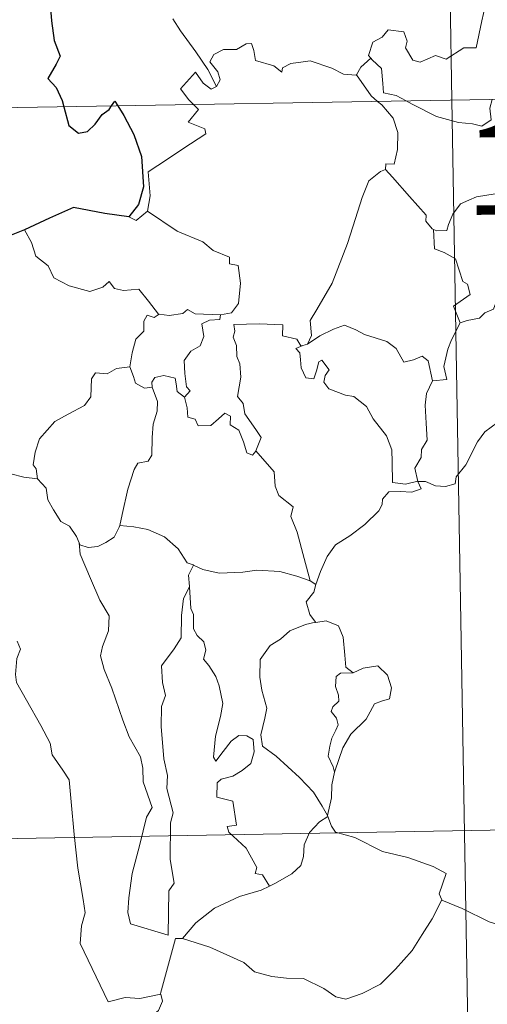
# Model space of a CAD drawing. Units: metres. Extents: x 617582 to 622088, y 689909 to 692955.
# Drawn here: x 617915 to 617953, y 691893 to 691974 of the extents above; entities that cross this region are included whole.
import ezdxf
from ezdxf.enums import TextEntityAlignment as Align

# ---------------------------------------------------------------- set-up
doc = ezdxf.new("R2010")
doc.units = ezdxf.units.M
doc.header["$MEASUREMENT"] = 0
doc.layers.add('Carátula', color=7, linetype='Continuous', lineweight=0)
doc.styles.add('Style-font002', font='font002.shx')

msp = doc.modelspace()

# ---------------------------------------------------------------- linework, layer by layer
at = {"layer": 'Carátula', "color": 7, "linetype": 'Continuous', "lineweight": 0}
for p, q in [((617946.036, 692208.746), (617950.169, 691967.85)), ((617946.036, 692208.746), (617950.169, 691967.85)), ((617861.898, 691966.334), (618391.508, 691975.426)), ((617861.898, 691966.334), (618391.508, 691975.426)), ((617950.169, 691967.85), (617955.342, 691666.732)), ((617950.169, 691967.85), (617955.342, 691666.732)), ((617862.932, 691906.111), (618304.273, 691913.688)), ((617862.932, 691906.111), (618304.273, 691913.688))]:
    msp.add_line(p, q, dxfattribs=at)
at = {"layer": 'Carátula', "color": 7, "linetype": 'Continuous', "lineweight": 30, "flags": 128}
for points in [[(617915.857, 691986.187), (617915.159, 691985.277), (617914.805, 691983.655), (617914.86, 691982.56), (617915.195, 691981.779), (617916.027, 691982.258), (617916.477, 691981.661), (617916.496, 691980.94), (617916.987, 691979.802), (617917.309, 691978.313), (617917.338, 691977.286), (617916.756, 691976.851), (617917.057, 691976.111), (617917.196, 691974.383), (617917.436, 691972.767), (617917.93, 691971.461), (617917.589, 691970.821), (617916.892, 691969.641), (617917.593, 691968.879), (617918.075, 691967.811), (617918.216, 691967.301)], [(617915.857, 691986.187), (617915.159, 691985.277), (617914.805, 691983.655), (617914.86, 691982.56), (617915.195, 691981.779), (617916.027, 691982.258), (617916.477, 691981.661), (617916.496, 691980.94), (617916.987, 691979.802), (617917.309, 691978.313), (617917.338, 691977.286), (617916.756, 691976.851), (617917.057, 691976.111), (617917.196, 691974.383), (617917.436, 691972.767), (617917.93, 691971.461), (617917.589, 691970.821), (617916.892, 691969.641), (617917.593, 691968.879), (617918.075, 691967.811), (617918.216, 691967.301)], [(617922.139, 691967.368), (617922.412, 691967.775), (617922.659, 691967.375)], [(617922.139, 691967.368), (617922.412, 691967.775), (617922.659, 691967.375)], [(617918.216, 691967.301), (617918.638, 691965.758), (617919.435, 691965.13), (617920.181, 691965.257), (617920.809, 691965.859), (617921.379, 691966.677), (617921.948, 691967.081), (617922.139, 691967.368)], [(617918.216, 691967.301), (617918.638, 691965.758), (617919.435, 691965.13), (617920.181, 691965.257), (617920.809, 691965.859), (617921.379, 691966.677), (617921.948, 691967.081), (617922.139, 691967.368)], [(617922.659, 691967.375), (617923.157, 691966.576), (617923.986, 691965.026), (617924.629, 691963.213), (617924.782, 691960.705), (617924.371, 691959.254), (617923.58, 691958.226)], [(617922.659, 691967.375), (617923.157, 691966.576), (617923.986, 691965.026), (617924.629, 691963.213), (617924.782, 691960.705), (617924.371, 691959.254), (617923.58, 691958.226)], [(617923.58, 691958.226), (617921.601, 691958.502), (617919.016, 691959.006), (617917.051, 691958.118), (617914.974, 691957.158)], [(617923.58, 691958.226), (617921.601, 691958.502), (617919.016, 691959.006), (617917.051, 691958.118), (617914.974, 691957.158)], [(617914.974, 691957.158), (617913.609, 691956.612), (617912.862, 691956.55), (617912.219, 691955.78), (617911.458, 691954.637), (617910.851, 691953.535), (617910.143, 691952.722), (617909.422, 691952.318), (617908.765, 691952.239)], [(617914.974, 691957.158), (617913.609, 691956.612), (617912.862, 691956.55), (617912.219, 691955.78), (617911.458, 691954.637), (617910.851, 691953.535), (617910.143, 691952.722), (617909.422, 691952.318), (617908.765, 691952.239)]]:
    msp.add_lwpolyline(points, dxfattribs=at)
at = {"layer": 'Carátula', "color": 7, "linetype": 'Continuous', "lineweight": 0, "flags": 128}
for points in [[(617953.068, 691976.221), (617952.657, 691974.389), (617952.182, 691972.149), (617951.175, 691972.156), (617949.697, 691971.236), (617948.828, 691971.527), (617947.553, 691970.985), (617946.976, 691971.131), (617946.353, 691972.147), (617946.507, 691972.706), (617946.22, 691973.473), (617944.941, 691973.645), (617944.435, 691973.04), (617943.674, 691972.631), (617943.305, 691971.526), (617943.491, 691971.3)], [(617953.068, 691976.221), (617952.657, 691974.389), (617952.182, 691972.149), (617951.175, 691972.156), (617949.697, 691971.236), (617948.828, 691971.527), (617947.553, 691970.985), (617946.976, 691971.131), (617946.353, 691972.147), (617946.507, 691972.706), (617946.22, 691973.473), (617944.941, 691973.645), (617944.435, 691973.04), (617943.674, 691972.631), (617943.305, 691971.526), (617943.491, 691971.3)], [(617930.787, 691968.965), (617930.083, 691970.363), (617929.084, 691971.826), (617927.838, 691973.561), (617927.191, 691974.544)], [(617930.787, 691968.965), (617930.083, 691970.363), (617929.084, 691971.826), (617927.838, 691973.561), (617927.191, 691974.544)], [(617942.312, 691969.929), (617942.305, 691969.911), (617941.241, 691969.993), (617940.293, 691970.479), (617938.494, 691971.074), (617937.943, 691971.008), (617936.903, 691970.87), (617936.236, 691970.509), (617936.184, 691970.146), (617935.526, 691970.681), (617934.019, 691971.123), (617933.877, 691971.933), (617933.689, 691972.503), (617933.235, 691972.476), (617932.451, 691972.02), (617931.383, 691972.03), (617930.564, 691971.6), (617930.24, 691971), (617930.904, 691970.177), (617931.104, 691969.523), (617930.787, 691968.965)], [(617942.312, 691969.929), (617942.305, 691969.911), (617941.241, 691969.993), (617940.293, 691970.479), (617938.494, 691971.074), (617937.943, 691971.008), (617936.903, 691970.87), (617936.236, 691970.509), (617936.184, 691970.146), (617935.526, 691970.681), (617934.019, 691971.123), (617933.877, 691971.933), (617933.689, 691972.503), (617933.235, 691972.476), (617932.451, 691972.02), (617931.383, 691972.03), (617930.564, 691971.6), (617930.24, 691971), (617930.904, 691970.177), (617931.104, 691969.523), (617930.787, 691968.965)], [(617943.491, 691971.3), (617942.69, 691970.556), (617942.312, 691969.929)], [(617943.491, 691971.3), (617942.69, 691970.556), (617942.312, 691969.929)], [(617943.491, 691971.3), (617943.601, 691971.167), (617944.376, 691970.447), (617944.483, 691969.216), (617944.544, 691968.437), (617945.578, 691968.229), (617946.41, 691967.785)], [(617943.491, 691971.3), (617943.601, 691971.167), (617944.376, 691970.447), (617944.483, 691969.216), (617944.544, 691968.437), (617945.578, 691968.229), (617946.41, 691967.785)], [(617928.902, 691967.485), (617928.513, 691967.884), (617927.842, 691968.785), (617929.057, 691970.152), (617929.686, 691969.258), (617930.365, 691968.75), (617930.787, 691968.965)], [(617928.902, 691967.485), (617928.513, 691967.884), (617927.842, 691968.785), (617929.057, 691970.152), (617929.686, 691969.258), (617930.365, 691968.75), (617930.787, 691968.965)], [(617942.312, 691969.929), (617943.52, 691968.2), (617944.062, 691967.745)], [(617942.312, 691969.929), (617943.52, 691968.2), (617944.062, 691967.745)], [(617946.41, 691967.785), (617946.898, 691967.525), (617948.922, 691966.512), (617950.729, 691966.013), (617951.875, 691965.899), (617952.653, 691965.698), (617953.424, 691966.225), (617953.315, 691967.188), (617953.495, 691967.907)], [(617946.41, 691967.785), (617946.898, 691967.525), (617948.922, 691966.512), (617950.729, 691966.013), (617951.875, 691965.899), (617952.653, 691965.698), (617953.424, 691966.225), (617953.315, 691967.188), (617953.495, 691967.907)], [(617925.103, 691958.7), (617925.341, 691959.972), (617925.155, 691961.937), (617926.771, 691962.991), (617928.029, 691963.823), (617929.906, 691965.083), (617929.831, 691965.478), (617928.447, 691966.039), (617929.304, 691967.071), (617928.902, 691967.485)], [(617925.103, 691958.7), (617925.341, 691959.972), (617925.155, 691961.937), (617926.771, 691962.991), (617928.029, 691963.823), (617929.906, 691965.083), (617929.831, 691965.478), (617928.447, 691966.039), (617929.304, 691967.071), (617928.902, 691967.485)], [(617944.062, 691967.745), (617944.409, 691967.453), (617945.334, 691966.354), (617945.74, 691965.179), (617945.69, 691963.788), (617945.423, 691962.583), (617944.729, 691962.589), (617944.724, 691962.141)], [(617944.062, 691967.745), (617944.409, 691967.453), (617945.334, 691966.354), (617945.74, 691965.179), (617945.69, 691963.788), (617945.423, 691962.583), (617944.729, 691962.589), (617944.724, 691962.141)], [(617938.279, 691947.729), (617938.612, 691948.454), (617938.498, 691949.673), (617939.046, 691950.58), (617940.315, 691952.766), (617941.585, 691956.033), (617942.242, 691958.08), (617942.8, 691959.834), (617943.348, 691961.194), (617944.309, 691961.968), (617944.724, 691962.141)], [(617938.279, 691947.729), (617938.612, 691948.454), (617938.498, 691949.673), (617939.046, 691950.58), (617940.315, 691952.766), (617941.585, 691956.033), (617942.242, 691958.08), (617942.8, 691959.834), (617943.348, 691961.194), (617944.309, 691961.968), (617944.724, 691962.141)], [(617944.724, 691962.141), (617945.299, 691961.509), (617946.697, 691959.897), (617948.048, 691958.364), (617948.022, 691957.883), (617948.545, 691957.242), (617948.662, 691957.198)], [(617944.724, 691962.141), (617945.299, 691961.509), (617946.697, 691959.897), (617948.048, 691958.364), (617948.022, 691957.883), (617948.545, 691957.242), (617948.662, 691957.198)], [(617948.662, 691957.198), (617948.944, 691957.087), (617949.756, 691957.097), (617949.893, 691957.605), (617950.245, 691958.454), (617950.886, 691959.289), (617951.567, 691959.604), (617952.198, 691959.877), (617953.73, 691960.116), (617954.459, 691959.728), (617955.552, 691959.487), (617956.405, 691959.083), (617957.227, 691958.931), (617957.323, 691958.931)], [(617948.662, 691957.198), (617948.944, 691957.087), (617949.756, 691957.097), (617949.893, 691957.605), (617950.245, 691958.454), (617950.886, 691959.289), (617951.567, 691959.604), (617952.198, 691959.877), (617953.73, 691960.116), (617954.459, 691959.728), (617955.552, 691959.487), (617956.405, 691959.083), (617957.227, 691958.931), (617957.323, 691958.931)], [(617923.58, 691958.226), (617924.18, 691957.936), (617925.103, 691958.7)], [(617923.58, 691958.226), (617924.18, 691957.936), (617925.103, 691958.7)], [(617925.103, 691958.7), (617927.549, 691957.052), (617929.681, 691956.164), (617930.519, 691955.453), (617931.869, 691954.892), (617931.864, 691954.359), (617932.591, 691954.22), (617932.783, 691952.773), (617932.605, 691951.078), (617932.024, 691950.314), (617931.118, 691950.144)], [(617925.103, 691958.7), (617927.549, 691957.052), (617929.681, 691956.164), (617930.519, 691955.453), (617931.869, 691954.892), (617931.864, 691954.359), (617932.591, 691954.22), (617932.783, 691952.773), (617932.605, 691951.078), (617932.024, 691950.314), (617931.118, 691950.144)], [(617914.974, 691957.158), (617915.56, 691956.114), (617915.909, 691954.988), (617916.927, 691954.189), (617917.386, 691953.189), (617918.651, 691952.532), (617920.356, 691952.074), (617921.436, 691952.426), (617921.953, 691952.911), (617922.384, 691952.322), (617923.142, 691952.169), (617924.409, 691952.265), (617925.182, 691951.276), (617926.029, 691950.199), (617926.061, 691950.197)], [(617914.974, 691957.158), (617915.56, 691956.114), (617915.909, 691954.988), (617916.927, 691954.189), (617917.386, 691953.189), (617918.651, 691952.532), (617920.356, 691952.074), (617921.436, 691952.426), (617921.953, 691952.911), (617922.384, 691952.322), (617923.142, 691952.169), (617924.409, 691952.265), (617925.182, 691951.276), (617926.029, 691950.199), (617926.061, 691950.197)], [(617950.848, 691949.493), (617950.311, 691950.858), (617951.679, 691951.817), (617951.476, 691952.682), (617951.09, 691952.899), (617950.486, 691954.769), (617949.551, 691955.291), (617948.749, 691955.599), (617948.662, 691957.198)], [(617950.848, 691949.493), (617950.311, 691950.858), (617951.679, 691951.817), (617951.476, 691952.682), (617951.09, 691952.899), (617950.486, 691954.769), (617949.551, 691955.291), (617948.749, 691955.599), (617948.662, 691957.198)], [(617953.787, 691951.139), (617953.61, 691950.61), (617952.882, 691950.326), (617952.446, 691949.866), (617951.431, 691949.671), (617950.848, 691949.493)], [(617953.787, 691951.139), (617953.61, 691950.61), (617952.882, 691950.326), (617952.446, 691949.866), (617951.431, 691949.671), (617950.848, 691949.493)], [(617923.653, 691945.859), (617923.859, 691947.021), (617924.154, 691948.144), (617924.822, 691948.8), (617924.81, 691949.636), (617925.088, 691950.133), (617925.649, 691949.944), (617926.061, 691950.197)], [(617923.653, 691945.859), (617923.859, 691947.021), (617924.154, 691948.144), (617924.822, 691948.8), (617924.81, 691949.636), (617925.088, 691950.133), (617925.649, 691949.944), (617926.061, 691950.197)], [(617926.061, 691950.197), (617926.888, 691950.099), (617928.014, 691950.251), (617928.41, 691950.582), (617929.024, 691950.244), (617931.118, 691950.144)], [(617926.061, 691950.197), (617926.888, 691950.099), (617928.014, 691950.251), (617928.41, 691950.582), (617929.024, 691950.244), (617931.118, 691950.144)], [(617931.118, 691950.144), (617931.073, 691949.769), (617930.217, 691949.721), (617929.593, 691949.414), (617929.746, 691948.376), (617929.444, 691947.607), (617928.691, 691947.158), (617928.137, 691946.374), (617928.185, 691945.303), (617928.32, 691944.223), (617928.612, 691943.876), (617928.164, 691943.354)], [(617931.118, 691950.144), (617931.073, 691949.769), (617930.217, 691949.721), (617929.593, 691949.414), (617929.746, 691948.376), (617929.444, 691947.607), (617928.691, 691947.158), (617928.137, 691946.374), (617928.185, 691945.303), (617928.32, 691944.223), (617928.612, 691943.876), (617928.164, 691943.354)], [(617934.027, 691938.93), (617934.474, 691940.046), (617934.029, 691940.705), (617933.116, 691941.997), (617932.988, 691942.831), (617932.522, 691943.417), (617932.799, 691945.004), (617932.716, 691946.121), (617932.457, 691946.717), (617932.444, 691947.636), (617932.156, 691948.3), (617932.292, 691948.8), (617932.22, 691949.349), (617934.314, 691949.401), (617936.259, 691949.314), (617936.239, 691948.422), (617937.404, 691948.134), (617937.733, 691947.589), (617937.916, 691947.632)], [(617934.027, 691938.93), (617934.474, 691940.046), (617934.029, 691940.705), (617933.116, 691941.997), (617932.988, 691942.831), (617932.522, 691943.417), (617932.799, 691945.004), (617932.716, 691946.121), (617932.457, 691946.717), (617932.444, 691947.636), (617932.156, 691948.3), (617932.292, 691948.8), (617932.22, 691949.349), (617934.314, 691949.401), (617936.259, 691949.314), (617936.239, 691948.422), (617937.404, 691948.134), (617937.733, 691947.589), (617937.916, 691947.632)], [(617938.279, 691947.729), (617939.293, 691948.41), (617940.434, 691948.98), (617941.324, 691949.311), (617942.257, 691948.911), (617942.982, 691948.527), (617944.812, 691947.943), (617945.592, 691947.386), (617946.233, 691946.253), (617947.02, 691946.454), (617947.725, 691946.743), (617948.23, 691946.363), (617948.58, 691944.719)], [(617938.279, 691947.729), (617939.293, 691948.41), (617940.434, 691948.98), (617941.324, 691949.311), (617942.257, 691948.911), (617942.982, 691948.527), (617944.812, 691947.943), (617945.592, 691947.386), (617946.233, 691946.253), (617947.02, 691946.454), (617947.725, 691946.743), (617948.23, 691946.363), (617948.58, 691944.719)], [(617948.58, 691944.719), (617949.752, 691944.819), (617949.524, 691945.885), (617949.834, 691947.323), (617950.158, 691948.091), (617950.848, 691949.493)], [(617948.58, 691944.719), (617949.752, 691944.819), (617949.524, 691945.885), (617949.834, 691947.323), (617950.158, 691948.091), (617950.848, 691949.493)], [(617947.378, 691936.427), (617947.37, 691936.443), (617946.364, 691936.19), (617945.293, 691936.339), (617945.271, 691938.019), (617945.233, 691939.027), (617944.803, 691940.173), (617943.697, 691941.589), (617943.142, 691942.597), (617942.098, 691943.41), (617941.405, 691943.534), (617940.054, 691944.047), (617939.643, 691944.598), (617939.753, 691945.16), (617940.081, 691945.621), (617939.467, 691946.425), (617939.212, 691946.27), (617939.02, 691945.545), (617938.796, 691944.867), (617938.152, 691944.97), (617937.762, 691945.793), (617937.705, 691946.431), (617937.645, 691947.028), (617937.329, 691947.382), (617937.916, 691947.632)], [(617947.378, 691936.427), (617947.37, 691936.443), (617946.364, 691936.19), (617945.293, 691936.339), (617945.271, 691938.019), (617945.233, 691939.027), (617944.803, 691940.173), (617943.697, 691941.589), (617943.142, 691942.597), (617942.098, 691943.41), (617941.405, 691943.534), (617940.054, 691944.047), (617939.643, 691944.598), (617939.753, 691945.16), (617940.081, 691945.621), (617939.467, 691946.425), (617939.212, 691946.27), (617939.02, 691945.545), (617938.796, 691944.867), (617938.152, 691944.97), (617937.762, 691945.793), (617937.705, 691946.431), (617937.645, 691947.028), (617937.329, 691947.382), (617937.916, 691947.632)], [(617937.916, 691947.632), (617938.279, 691947.729)], [(617937.916, 691947.632), (617938.279, 691947.729)], [(617916.06, 691936.642), (617915.946, 691937.45), (617915.686, 691937.801), (617915.854, 691938.842), (617916.215, 691939.929), (617917.483, 691941.363), (617918.587, 691941.962), (617919.933, 691942.665), (617920.454, 691943.402), (617920.501, 691944.875), (617920.833, 691945.375), (617921.794, 691945.291), (617922.559, 691945.726), (617923.653, 691945.859)], [(617916.06, 691936.642), (617915.946, 691937.45), (617915.686, 691937.801), (617915.854, 691938.842), (617916.215, 691939.929), (617917.483, 691941.363), (617918.587, 691941.962), (617919.933, 691942.665), (617920.454, 691943.402), (617920.501, 691944.875), (617920.833, 691945.375), (617921.794, 691945.291), (617922.559, 691945.726), (617923.653, 691945.859)], [(617923.653, 691945.859), (617923.971, 691945.057), (617924.116, 691944.521), (617924.871, 691944.108), (617925.506, 691944.185)], [(617923.653, 691945.859), (617923.971, 691945.057), (617924.116, 691944.521), (617924.871, 691944.108), (617925.506, 691944.185)], [(617925.506, 691944.185), (617925.461, 691944.604), (617925.718, 691944.995), (617926.463, 691945.145), (617927.377, 691944.923), (617927.461, 691944.468), (617927.568, 691943.84), (617928.164, 691943.354)], [(617925.506, 691944.185), (617925.461, 691944.604), (617925.718, 691944.995), (617926.463, 691945.145), (617927.377, 691944.923), (617927.461, 691944.468), (617927.568, 691943.84), (617928.164, 691943.354)], [(617948.58, 691944.719), (617948.088, 691943.67), (617947.981, 691942.694), (617948.054, 691941.213), (617948.146, 691939.825), (617947.673, 691939.047), (617947.639, 691938.382), (617947.121, 691937.519), (617947.378, 691936.427)], [(617948.58, 691944.719), (617948.088, 691943.67), (617947.981, 691942.694), (617948.054, 691941.213), (617948.146, 691939.825), (617947.673, 691939.047), (617947.639, 691938.382), (617947.121, 691937.519), (617947.378, 691936.427)], [(617922.823, 691932.795), (617923.019, 691933.699), (617923.502, 691935.769), (617924.01, 691937.402), (617924.321, 691937.938), (617925.16, 691938.1), (617925.46, 691938.595), (617925.503, 691940.03), (617925.586, 691941.144), (617925.906, 691942.201), (617925.932, 691943.006), (617925.506, 691944.185)], [(617922.823, 691932.795), (617923.019, 691933.699), (617923.502, 691935.769), (617924.01, 691937.402), (617924.321, 691937.938), (617925.16, 691938.1), (617925.46, 691938.595), (617925.503, 691940.03), (617925.586, 691941.144), (617925.906, 691942.201), (617925.932, 691943.006), (617925.506, 691944.185)], [(617928.164, 691943.354), (617928.392, 691942.474), (617928.44, 691941.729), (617929.046, 691941.551), (617929.297, 691940.989), (617930.323, 691941.031), (617930.947, 691941.584), (617931.482, 691942.037), (617931.96, 691941.799), (617931.918, 691941.098), (617932.634, 691940.633), (617933.004, 691939.679), (617933.282, 691938.768), (617933.769, 691938.592), (617934.021, 691938.92), (617934.027, 691938.93)], [(617928.164, 691943.354), (617928.392, 691942.474), (617928.44, 691941.729), (617929.046, 691941.551), (617929.297, 691940.989), (617930.323, 691941.031), (617930.947, 691941.584), (617931.482, 691942.037), (617931.96, 691941.799), (617931.918, 691941.098), (617932.634, 691940.633), (617933.004, 691939.679), (617933.282, 691938.768), (617933.769, 691938.592), (617934.021, 691938.92), (617934.027, 691938.93)], [(617947.378, 691936.427), (617947.999, 691936.408), (617948.825, 691936.058), (617949.648, 691936.002), (617950.456, 691936.22), (617950.53, 691936.791), (617951.321, 691937.791), (617952.289, 691939.694), (617952.883, 691940.496), (617953.93, 691941.264), (617954.444, 691941.509), (617954.935, 691942.028), (617955.422, 691941.654), (617955.322, 691940.728), (617955.526, 691940.448), (617956.681, 691940.415), (617958.581, 691940.424), (617958.609, 691940.428)], [(617947.378, 691936.427), (617947.999, 691936.408), (617948.825, 691936.058), (617949.648, 691936.002), (617950.456, 691936.22), (617950.53, 691936.791), (617951.321, 691937.791), (617952.289, 691939.694), (617952.883, 691940.496), (617953.93, 691941.264), (617954.444, 691941.509), (617954.935, 691942.028), (617955.422, 691941.654), (617955.322, 691940.728), (617955.526, 691940.448), (617956.681, 691940.415), (617958.581, 691940.424), (617958.609, 691940.428)], [(617938.507, 691928.234), (617938.016, 691930.077), (617937.425, 691932.234), (617936.914, 691933.525), (617937.115, 691934.337), (617935.932, 691935.268), (617935.631, 691936.039), (617935.531, 691937.216), (617934.027, 691938.93)], [(617938.507, 691928.234), (617938.016, 691930.077), (617937.425, 691932.234), (617936.914, 691933.525), (617937.115, 691934.337), (617935.932, 691935.268), (617935.631, 691936.039), (617935.531, 691937.216), (617934.027, 691938.93)], [(617913.847, 691937.05), (617914.93, 691936.762), (617916.06, 691936.642)], [(617913.847, 691937.05), (617914.93, 691936.762), (617916.06, 691936.642)], [(617916.06, 691936.642), (617916.773, 691935.874), (617916.914, 691934.902), (617917.36, 691934.09), (617917.965, 691933.108), (617918.675, 691932.726), (617919.274, 691931.88), (617919.481, 691931.35)], [(617916.06, 691936.642), (617916.773, 691935.874), (617916.914, 691934.902), (617917.36, 691934.09), (617917.965, 691933.108), (617918.675, 691932.726), (617919.274, 691931.88), (617919.481, 691931.35)], [(617938.985, 691927.912), (617939.368, 691929.009), (617939.905, 691930.242), (617940.591, 691931.19), (617941.781, 691931.922), (617943.019, 691932.872), (617944.157, 691934.009), (617944.424, 691934.53), (617944.455, 691934.957), (617944.975, 691935.558), (617945.918, 691935.586), (617946.872, 691935.524), (617947.659, 691935.814), (617947.378, 691936.427)], [(617938.985, 691927.912), (617939.368, 691929.009), (617939.905, 691930.242), (617940.591, 691931.19), (617941.781, 691931.922), (617943.019, 691932.872), (617944.157, 691934.009), (617944.424, 691934.53), (617944.455, 691934.957), (617944.975, 691935.558), (617945.918, 691935.586), (617946.872, 691935.524), (617947.659, 691935.814), (617947.378, 691936.427)], [(617919.481, 691931.35), (617919.542, 691931.203), (617920.226, 691930.968), (617921.022, 691931.066), (617921.669, 691931.399), (617922.355, 691931.825), (617922.787, 691932.648), (617922.823, 691932.795)], [(617919.481, 691931.35), (617919.542, 691931.203), (617920.226, 691930.968), (617921.022, 691931.066), (617921.669, 691931.399), (617922.355, 691931.825), (617922.787, 691932.648), (617922.823, 691932.795)], [(617922.823, 691932.795), (617923.997, 691932.669), (617925.127, 691932.459), (617926.51, 691931.856), (617927.647, 691930.876), (617928.391, 691929.716), (617928.876, 691929.537), (617928.908, 691929.521)], [(617922.823, 691932.795), (617923.997, 691932.669), (617925.127, 691932.459), (617926.51, 691931.856), (617927.647, 691930.876), (617928.391, 691929.716), (617928.876, 691929.537), (617928.908, 691929.521)], [(617919.481, 691931.35), (617919.557, 691930.427), (617920.424, 691928.411), (617921.197, 691926.62), (617921.963, 691925.337), (617921.894, 691924.11), (617921.398, 691922.821), (617921.243, 691922.042), (617921.541, 691920.909), (617922.163, 691919.386), (617923.08, 691916.755), (617923.61, 691915.366), (617924.542, 691913.728), (617924.721, 691912.791), (617924.746, 691911.671), (617925.488, 691909.551), (617925.042, 691908.734), (617924.484, 691906.504), (617923.839, 691904.104), (617923.588, 691902.096), (617923.49, 691900.898), (617923.725, 691899.944)], [(617919.481, 691931.35), (617919.557, 691930.427), (617920.424, 691928.411), (617921.197, 691926.62), (617921.963, 691925.337), (617921.894, 691924.11), (617921.398, 691922.821), (617921.243, 691922.042), (617921.541, 691920.909), (617922.163, 691919.386), (617923.08, 691916.755), (617923.61, 691915.366), (617924.542, 691913.728), (617924.721, 691912.791), (617924.746, 691911.671), (617925.488, 691909.551), (617925.042, 691908.734), (617924.484, 691906.504), (617923.839, 691904.104), (617923.588, 691902.096), (617923.49, 691900.898), (617923.725, 691899.944)], [(617928.908, 691929.521), (617928.494, 691928.698), (617928.562, 691927.763), (617928.563, 691927.733)], [(617928.908, 691929.521), (617928.494, 691928.698), (617928.562, 691927.763), (617928.563, 691927.733)], [(617928.908, 691929.521), (617929.68, 691929.166), (617931.026, 691928.865), (617932.954, 691928.946), (617934.11, 691929.11), (617936.02, 691929.005), (617937.411, 691928.619), (617938.507, 691928.234)], [(617928.908, 691929.521), (617929.68, 691929.166), (617931.026, 691928.865), (617932.954, 691928.946), (617934.11, 691929.11), (617936.02, 691929.005), (617937.411, 691928.619), (617938.507, 691928.234)], [(617938.507, 691928.234), (617938.985, 691927.912)], [(617938.507, 691928.234), (617938.985, 691927.912)], [(617923.725, 691899.944), (617926.825, 691899.019), (617926.867, 691902.666), (617927.296, 691903.316), (617926.97, 691905.252), (617927.01, 691908.293), (617927.228, 691909.105), (617926.7, 691911.116), (617926.764, 691912.168), (617926.47, 691913.555), (617926.236, 691916.209), (617926.274, 691917.866), (617926.602, 691918.778), (617926.339, 691919.856), (617926.262, 691921.224), (617927.31, 691922.629), (617927.895, 691923.529), (617927.917, 691925.373), (617928.071, 691926.76), (617928.563, 691927.733)], [(617923.725, 691899.944), (617926.825, 691899.019), (617926.867, 691902.666), (617927.296, 691903.316), (617926.97, 691905.252), (617927.01, 691908.293), (617927.228, 691909.105), (617926.7, 691911.116), (617926.764, 691912.168), (617926.47, 691913.555), (617926.236, 691916.209), (617926.274, 691917.866), (617926.602, 691918.778), (617926.339, 691919.856), (617926.262, 691921.224), (617927.31, 691922.629), (617927.895, 691923.529), (617927.917, 691925.373), (617928.071, 691926.76), (617928.563, 691927.733)], [(617928.563, 691927.733), (617928.675, 691925.947), (617928.9, 691925.45), (617928.898, 691924.28), (617929.208, 691923.713), (617929.749, 691923.205), (617929.916, 691922.519), (617929.711, 691921.772), (617930.17, 691921.24), (617930.74, 691920.349), (617931.001, 691919.568), (617931.322, 691918.117), (617931.124, 691917.053), (617930.724, 691915.42), (617930.548, 691913.691), (617930.726, 691913.35), (617931.35, 691914.171), (617931.991, 691915.02), (617932.643, 691915.487), (617933.282, 691915.458), (617933.819, 691915.155), (617933.891, 691914.132), (617933.621, 691913.162), (617932.915, 691912.585), (617932.149, 691912.122), (617931.183, 691911.882), (617930.836, 691911.57), (617930.835, 691910.397), (617932.13, 691910.078), (617932.452, 691908.087), (617931.678, 691907.983), (617931.816, 691907.512), (617933.227, 691906.188), (617934.107, 691904.587), (617933.981, 691904.112), (617934.577, 691904.003), (617935.155, 691903.06)], [(617928.563, 691927.733), (617928.675, 691925.947), (617928.9, 691925.45), (617928.898, 691924.28), (617929.208, 691923.713), (617929.749, 691923.205), (617929.916, 691922.519), (617929.711, 691921.772), (617930.17, 691921.24), (617930.74, 691920.349), (617931.001, 691919.568), (617931.322, 691918.117), (617931.124, 691917.053), (617930.724, 691915.42), (617930.548, 691913.691), (617930.726, 691913.35), (617931.35, 691914.171), (617931.991, 691915.02), (617932.643, 691915.487), (617933.282, 691915.458), (617933.819, 691915.155), (617933.891, 691914.132), (617933.621, 691913.162), (617932.915, 691912.585), (617932.149, 691912.122), (617931.183, 691911.882), (617930.836, 691911.57), (617930.835, 691910.397), (617932.13, 691910.078), (617932.452, 691908.087), (617931.678, 691907.983), (617931.816, 691907.512), (617933.227, 691906.188), (617934.107, 691904.587), (617933.981, 691904.112), (617934.577, 691904.003), (617935.155, 691903.06)], [(617938.985, 691927.912), (617938.818, 691927.283), (617938.181, 691926.496), (617938.493, 691925.439), (617938.96, 691924.817)], [(617938.985, 691927.912), (617938.818, 691927.283), (617938.181, 691926.496), (617938.493, 691925.439), (617938.96, 691924.817)], [(617938.96, 691924.817), (617938.131, 691924.619), (617936.844, 691924.114), (617936.07, 691923.413), (617935.217, 691922.896), (617934.388, 691921.742), (617934.357, 691920.285), (617934.518, 691919.206), (617934.933, 691917.725), (617934.78, 691916.896), (617934.443, 691915.544), (617934.589, 691914.606), (617935.703, 691913.767), (617937.64, 691912.026), (617938.777, 691910.806), (617939.487, 691909.646), (617939.928, 691908.895)], [(617938.96, 691924.817), (617938.131, 691924.619), (617936.844, 691924.114), (617936.07, 691923.413), (617935.217, 691922.896), (617934.388, 691921.742), (617934.357, 691920.285), (617934.518, 691919.206), (617934.933, 691917.725), (617934.78, 691916.896), (617934.443, 691915.544), (617934.589, 691914.606), (617935.703, 691913.767), (617937.64, 691912.026), (617938.777, 691910.806), (617939.487, 691909.646), (617939.928, 691908.895)], [(617938.96, 691924.817), (617938.985, 691924.781), (617939.828, 691924.94), (617940.842, 691924.513), (617941.238, 691923.592), (617941.365, 691922.1), (617941.446, 691921.101), (617942.044, 691920.635)], [(617938.96, 691924.817), (617938.985, 691924.781), (617939.828, 691924.94), (617940.842, 691924.513), (617941.238, 691923.592), (617941.365, 691922.1), (617941.446, 691921.101), (617942.044, 691920.635)], [(617914.371, 691923.259), (617914.661, 691922.594), (617914.34, 691921.824), (617914.249, 691920.508), (617914.316, 691919.845), (617915.145, 691918.401), (617916.317, 691916.313), (617917.088, 691914.842), (617917.265, 691913.885), (617918.14, 691912.63), (617918.658, 691911.827), (617918.833, 691910.003), (617919.06, 691907.315), (617919.365, 691904.532), (617919.818, 691901.959), (617919.965, 691900.861), (617919.679, 691899.802), (617919.556, 691898.33), (617921.881, 691893.519), (617923.275, 691893.877), (617924.491, 691893.792), (617926.198, 691894.171)], [(617914.371, 691923.259), (617914.661, 691922.594), (617914.34, 691921.824), (617914.249, 691920.508), (617914.316, 691919.845), (617915.145, 691918.401), (617916.317, 691916.313), (617917.088, 691914.842), (617917.265, 691913.885), (617918.14, 691912.63), (617918.658, 691911.827), (617918.833, 691910.003), (617919.06, 691907.315), (617919.365, 691904.532), (617919.818, 691901.959), (617919.965, 691900.861), (617919.679, 691899.802), (617919.556, 691898.33), (617921.881, 691893.519), (617923.275, 691893.877), (617924.491, 691893.792), (617926.198, 691894.171)], [(617942.044, 691920.635), (617942.862, 691921.039), (617944.089, 691921.212), (617944.874, 691920.464), (617945.208, 691919.415), (617945.035, 691918.502), (617944.375, 691918.309), (617943.81, 691918.093), (617943.289, 691917.14), (617943.124, 691916.811), (617941.845, 691915.591), (617941.188, 691914.472), (617940.533, 691912.546), (617940.516, 691912.466)], [(617942.044, 691920.635), (617942.862, 691921.039), (617944.089, 691921.212), (617944.874, 691920.464), (617945.208, 691919.415), (617945.035, 691918.502), (617944.375, 691918.309), (617943.81, 691918.093), (617943.289, 691917.14), (617943.124, 691916.811), (617941.845, 691915.591), (617941.188, 691914.472), (617940.533, 691912.546), (617940.516, 691912.466)], [(617942.044, 691920.635), (617941.015, 691920.616), (617940.655, 691920.333), (617940.595, 691919.528), (617940.846, 691918.808), (617940.87, 691918.307), (617940.372, 691917.84), (617940.233, 691917.446), (617940.67, 691916.919), (617940.816, 691916.364), (617940.631, 691915.914), (617940.3, 691915.267), (617940.126, 691914.605), (617939.99, 691913.779), (617940.399, 691912.894), (617940.516, 691912.466)], [(617942.044, 691920.635), (617941.015, 691920.616), (617940.655, 691920.333), (617940.595, 691919.528), (617940.846, 691918.808), (617940.87, 691918.307), (617940.372, 691917.84), (617940.233, 691917.446), (617940.67, 691916.919), (617940.816, 691916.364), (617940.631, 691915.914), (617940.3, 691915.267), (617940.126, 691914.605), (617939.99, 691913.779), (617940.399, 691912.894), (617940.516, 691912.466)], [(617940.516, 691912.466), (617940.304, 691911.414), (617940.273, 691910.331), (617939.928, 691908.895), (617939.969, 691908.79)], [(617940.516, 691912.466), (617940.304, 691911.414), (617940.273, 691910.331), (617939.928, 691908.895), (617939.969, 691908.79)], [(617939.969, 691908.79), (617939.265, 691908.358), (617938.459, 691907.492), (617938.021, 691906.47), (617937.948, 691905.501), (617937.748, 691904.771), (617936.986, 691904.084), (617935.596, 691903.268), (617935.155, 691903.06)], [(617939.969, 691908.79), (617939.265, 691908.358), (617938.459, 691907.492), (617938.021, 691906.47), (617937.948, 691905.501), (617937.748, 691904.771), (617936.986, 691904.084), (617935.596, 691903.268), (617935.155, 691903.06)], [(617939.969, 691908.79), (617940.255, 691908.007), (617940.607, 691907.521), (617942.183, 691907.066), (617944.476, 691905.905), (617946.56, 691905.429), (617948.649, 691904.668), (617949.715, 691904.094), (617949.13, 691902.438), (617949.345, 691901.93)], [(617939.969, 691908.79), (617940.255, 691908.007), (617940.607, 691907.521), (617942.183, 691907.066), (617944.476, 691905.905), (617946.56, 691905.429), (617948.649, 691904.668), (617949.715, 691904.094), (617949.13, 691902.438), (617949.345, 691901.93)], [(617935.155, 691903.06), (617934.479, 691902.733), (617932.683, 691902.22), (617930.624, 691901.236), (617929.09, 691900.04), (617928.006, 691898.737)], [(617935.155, 691903.06), (617934.479, 691902.733), (617932.683, 691902.22), (617930.624, 691901.236), (617929.09, 691900.04), (617928.006, 691898.737)], [(617928.006, 691898.737), (617930.237, 691898.033), (617933.047, 691896.755), (617933.918, 691895.994), (617935.361, 691895.615), (617936.567, 691895.488), (617937.95, 691895.455), (617939.645, 691894.622), (617940.628, 691893.939), (617941.434, 691893.757), (617942.782, 691894.208), (617944.299, 691894.988), (617945.542, 691896.214), (617946.916, 691897.765), (617947.737, 691899.068), (617948.563, 691900.362), (617949.345, 691901.93)], [(617928.006, 691898.737), (617930.237, 691898.033), (617933.047, 691896.755), (617933.918, 691895.994), (617935.361, 691895.615), (617936.567, 691895.488), (617937.95, 691895.455), (617939.645, 691894.622), (617940.628, 691893.939), (617941.434, 691893.757), (617942.782, 691894.208), (617944.299, 691894.988), (617945.542, 691896.214), (617946.916, 691897.765), (617947.737, 691899.068), (617948.563, 691900.362), (617949.345, 691901.93)], [(617949.345, 691901.93), (617949.361, 691901.898), (617951.021, 691901.226), (617953.246, 691900.118), (617956.054, 691899.243), (617957.428, 691899.71), (617958.598, 691899.942)], [(617949.345, 691901.93), (617949.361, 691901.898), (617951.021, 691901.226), (617953.246, 691900.118), (617956.054, 691899.243), (617957.428, 691899.71), (617958.598, 691899.942)], [(617926.198, 691894.171), (617926.187, 691894.225), (617927.414, 691898.743), (617928.006, 691898.737)], [(617926.198, 691894.171), (617926.187, 691894.225), (617927.414, 691898.743), (617928.006, 691898.737)], [(617925.071, 691892.016), (617926.022, 691892.806), (617926.354, 691893.594), (617926.198, 691894.171)], [(617925.071, 691892.016), (617926.022, 691892.806), (617926.354, 691893.594), (617926.198, 691894.171)]]:
    msp.add_lwpolyline(points, dxfattribs=at)
at = {"layer": 'Carátula', "color": 7, "linetype": 'Continuous', "lineweight": 0}
msp.add_3dface([(617633.194, 689908.82), (622087.534, 689985.286), (622036.556, 692954.859), (617582.216, 692878.392)], dxfattribs=at)
msp.add_3dface([(617633.194, 689908.82), (622087.534, 689985.286), (622036.556, 692954.859), (617582.216, 692878.392)], dxfattribs=at)

# ---------------------------------------------------------------- texts
at = {"layer": 'Carátula', "color": 7, "linetype": 'Continuous', "lineweight": 25, "style": 'Style-font002'}
msp.add_text('172', height=7.4999, rotation=0.98348, dxfattribs=at).set_placement((617959.783, 691962.268), align=Align.MIDDLE_CENTER)
msp.add_text('172', height=7.4999, rotation=0.98348, dxfattribs=at).set_placement((617959.783, 691962.268), align=Align.MIDDLE_CENTER)

doc.saveas('drawing.dxf')
